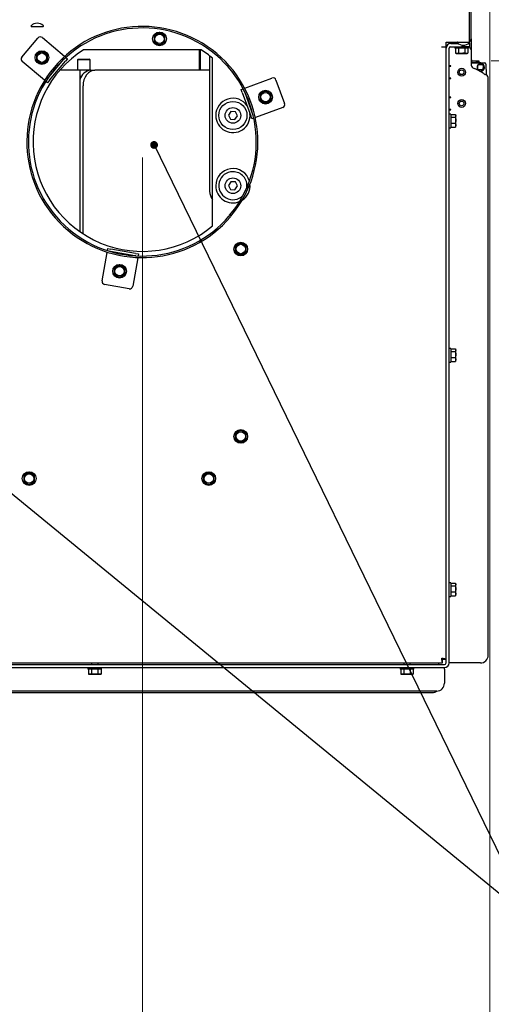
# Paper-space layout 'bovenaanzicht' of a CAD drawing. Units: millimetres. Extents: x 212 to 1957, y 65 to 2846.
# Drawn here: x 1193 to 1496, y 621 to 1251 of the extents above; entities that cross this region are included whole.
import ezdxf

# ---------------------------------------------------------------- set-up
doc = ezdxf.new("R2010")
doc.units = ezdxf.units.MM
doc.styles.add('SLDTEXTSTYLE4', font='TXT', dxfattribs={"width": 0.75})
doc.dimstyles.new('SLDDIMSTYLE2', dxfattribs={"dimtxt": 30, "dimasz": 20, "dimexe": 0, "dimexo": 0.0625, "dimgap": 7.5, "dimtad": 1, "dimdec": 0, "dimlfac": 0.5, "dimrnd": 1e-09, "dimzin": 12, "dimdsep": 46, "dimtxsty": 'SLDTEXTSTYLE4', "dimsah": 1, "dimcen": 0.09, "dimadec": 0, "dimazin": 3, "dimtfac": 1, "dimtmove": 0, "dimatfit": 0, "dimfxl": 0, "dimfrac": 2, "dimtolj": 1, "dimtzin": 12, "dimarcsym": 0})
doc.dimstyles.new('SLDDIMSTYLE3', dxfattribs={"dimtxt": 30, "dimasz": 20, "dimexe": 0, "dimexo": 0.0625, "dimgap": 7.5, "dimtad": 1, "dimdec": 0, "dimlfac": 0.5, "dimrnd": 1e-09, "dimzin": 12, "dimdsep": 46, "dimtxsty": 'SLDTEXTSTYLE4', "dimsah": 1, "dimcen": 0.09, "dimadec": 0, "dimazin": 3, "dimtfac": 1, "dimtofl": 0, "dimtmove": 0, "dimatfit": 3, "dimfxl": 0, "dimfrac": 2, "dimtolj": 1, "dimtzin": 12, "dimarcsym": 0})
doc.dimstyles.new('SLDDIMSTYLE4', dxfattribs={"dimtxt": 0.18, "dimasz": 5, "dimexe": 0, "dimexo": 0.0625, "dimgap": 0, "dimtad": 0, "dimtih": 1, "dimtoh": 1, "dimdec": 0, "dimrnd": 1e-09, "dimzin": 0, "dimdsep": 46, "dimtxsty": 'Standard', "dimblk1": 'DOT', "dimblk2": 'DOT', "dimsah": 1, "dimcen": 0.09, "dimadec": 0, "dimazin": 0, "dimtfac": 5, "dimtdec": 0, "dimtofl": 0, "dimtmove": 0, "dimatfit": 3, "dimldrblk": 'DOT', "dimfxl": 0, "dimfrac": 2, "dimtolj": 1, "dimtzin": 0, "dimarcsym": 0})

# ---------------------------------------------------------------- blocks, each defined once
blk = doc.blocks.new('_D_57')
at = {"color": 7, "linetype": 'Continuous', "lineweight": 18, "ltscale": 100}
for p, q in [((897.05, 1163.15), (897.05, 555.29)), ((1272.05, 1163.15), (1272.05, 555.29)), ((897.05, 565.29), (1272.05, 565.29))]:
    blk.add_line(p, q, dxfattribs=at)
for points in [[(897.05, 565.29), (917.05, 562.79), (917.05, 567.79)], [(1272.05, 565.29), (1252.05, 567.79), (1252.05, 562.79)]]:
    blk.add_solid(points, dxfattribs=at)
at = {"color": 7, "linetype": 'Continuous', "lineweight": 18, "ltscale": 100, "insert": (1050.58, 603.97), "char_height": 30, "attachment_point": 1, "style": 'SLDTEXTSTYLE4'}
blk.add_mtext('375', dxfattribs=at)
blk = doc.blocks.new('_D_59')
at = {"color": 7, "linetype": 'Continuous', "lineweight": 18, "ltscale": 100}
for p, q in [((1084.55, 1111.15), (1084.55, 1571.15)), ((1494.55, 1362.15), (1494.55, 1571.15)), ((1084.55, 1561.15), (1494.55, 1561.15))]:
    blk.add_line(p, q, dxfattribs=at)
for points in [[(1084.55, 1561.15), (1104.55, 1558.65), (1104.55, 1563.65)], [(1494.55, 1561.15), (1474.55, 1563.65), (1474.55, 1558.65)]]:
    blk.add_solid(points, dxfattribs=at)
at = {"color": 7, "linetype": 'Continuous', "lineweight": 18, "ltscale": 100, "insert": (1260.74, 1599.82), "char_height": 30, "attachment_point": 1, "style": 'SLDTEXTSTYLE4'}
blk.add_mtext('410', dxfattribs=at)
blk = doc.blocks.new('_D_63')
at = {"color": 7, "linetype": 'Continuous', "lineweight": 18, "ltscale": 100}
for p, q in [((1740.64, 1278.15), (1740.64, 1406.42)), ((1498.55, 1278.15), (1750.64, 1278.15)), ((1740.64, 1225.15), (1740.64, 1278.15)), ((1495.55, 1225.15), (1750.64, 1225.15)), ((1740.64, 1225.15), (1740.64, 1165.15))]:
    blk.add_line(p, q, dxfattribs=at)
for points in [[(1740.64, 1278.15), (1743.14, 1298.15), (1738.14, 1298.15)], [(1740.64, 1225.15), (1738.14, 1205.15), (1743.14, 1205.15)]]:
    blk.add_solid(points, dxfattribs=at)
at = {"color": 7, "linetype": 'Continuous', "lineweight": 18, "ltscale": 100, "insert": (1701.97, 1346.34), "char_height": 30, "attachment_point": 1, "rotation": 90, "style": 'SLDTEXTSTYLE4'}
blk.add_mtext('53', dxfattribs=at)
blk = doc.blocks.new('_D_65')
at = {"color": 7, "linetype": 'Continuous', "lineweight": 18, "ltscale": 100}
for p, q in [((1494.55, 1270.15), (1494.55, 555.29)), ((1272.05, 1163.15), (1272.05, 555.29)), ((1272.05, 565.29), (1494.55, 565.29))]:
    blk.add_line(p, q, dxfattribs=at)
for points in [[(1272.05, 565.29), (1292.05, 562.79), (1292.05, 567.79)], [(1494.55, 565.29), (1474.55, 567.79), (1474.55, 562.79)]]:
    blk.add_solid(points, dxfattribs=at)
at = {"color": 7, "linetype": 'Continuous', "lineweight": 18, "ltscale": 100, "insert": (1332.35, 603.97), "char_height": 30, "attachment_point": 1, "style": 'SLDTEXTSTYLE4'}
blk.add_mtext('223', dxfattribs=at)
blk = doc.blocks.new('_DOT')
at = {"color": 0, "linetype": 'ByBlock', "lineweight": -2}
blk.add_line((-0.5, 0), (-1, 0), dxfattribs=at)
at = {"color": 0, "linetype": 'ByBlock', "const_width": 0.5}
blk.add_lwpolyline([(-0.25, 0, 1), (0.25, 0, 1)], format="xyb", close=True, dxfattribs=at)

psp = doc.layouts.new('bovenaanzicht')

# ---------------------------------------------------------------- linework, layer by layer
at = {"linetype": 'Continuous', "lineweight": 25, "ltscale": 10}
for p, q in [((1481.55, 1237.15), (1481.55, 1278.15)), ((1482.55, 1239.15), (1482.55, 1277.15)), ((1200.97, 1247.15), (1208.47, 1247.15)), ((1281.3, 1242.18), (1279.55, 1241.17)), ((1283.05, 1243.2), (1281.3, 1242.18)), ((1284.8, 1242.18), (1283.05, 1243.2)), ((1286.55, 1241.17), (1284.8, 1242.18)), ((1194.9, 1227.45), (1205.18, 1239.7)), ((1208, 1239.95), (1222.17, 1228.06)), ((1279.55, 1241.17), (1279.55, 1239.15)), ((1279.55, 1237.13), (1281.3, 1236.12)), ((1281.3, 1236.12), (1283.05, 1235.11)), ((1283.05, 1235.11), (1284.8, 1236.12)), ((1284.8, 1236.12), (1286.55, 1237.13)), ((1286.55, 1239.15), (1286.55, 1241.17)), ((1466.55, 1237.15), (1481.55, 1237.15)), ((1466.55, 1234.15), (1466.55, 1237.15)), ((1469.55, 1236.15), (1474.4, 1236.15)), ((1480.85, 1236.15), (1481.55, 1236.15)), ((1481.55, 1237.15), (1481.55, 1237.08)), ((1481.55, 1236.72), (1481.55, 1236.15)), ((1481.55, 1236.15), (1481.55, 1234.15)), ((1482.55, 1239.15), (1482.55, 1232.08)), ((1205.95, 1230.18), (1204.2, 1229.17)), ((1204.2, 1229.17), (1204.2, 1227.15)), ((1207.7, 1231.19), (1205.95, 1230.18)), ((1209.45, 1230.18), (1207.7, 1231.19)), ((1211.2, 1229.17), (1209.45, 1230.18)), ((1211.2, 1227.15), (1211.2, 1229.17)), ((1309.72, 1232.15), (1234.38, 1232.15)), ((1308.55, 1219.15), (1308.55, 1232.15)), ((1309.05, 1232.15), (1309.05, 1219.15)), ((1463.55, 1234.15), (1466.55, 1234.15)), ((1466.55, 841.87), (1466.55, 1234.15)), ((1468.55, 839.65), (1468.55, 1233.15)), ((1469.16, 1234.07), (1469.55, 1234.08)), ((1469.55, 1234.15), (1476.55, 1234.15)), ((1469.55, 1234.08), (1472.15, 1234.08)), ((1472.15, 1234.15), (1472.15, 1233.15)), ((1480.95, 1233.15), (1472.15, 1233.15)), ((1472.51, 1233.15), (1472.51, 1230.05)), ((1472.51, 1230.05), (1473.05, 1229.9)), ((1473.52, 1229.9), (1472.51, 1230.05)), ((1473.05, 1229.9), (1473.52, 1229.9)), ((1474.53, 1230.05), (1473.52, 1229.9)), ((1473.52, 1229.9), (1476.55, 1229.9)), ((1474.53, 1233.15), (1474.53, 1230.05)), ((1476.55, 1229.9), (1474.53, 1230.05)), ((1481.55, 1234.15), (1476.55, 1234.15)), ((1476.55, 1229.9), (1479.58, 1229.9)), ((1478.57, 1233.15), (1478.57, 1230.05)), ((1479.58, 1229.9), (1478.57, 1230.05)), ((1480.59, 1230.05), (1479.58, 1229.9)), ((1479.58, 1229.9), (1480.05, 1229.9)), ((1480.05, 1229.9), (1480.59, 1230.05)), ((1480.59, 1233.15), (1480.59, 1230.05)), ((1480.95, 1233.15), (1480.95, 1234.15)), ((1481.55, 1234.15), (1481.55, 1233.82)), ((1482.55, 1232.08), (1482.55, 1223.1)), ((1209.32, 1212.74), (1195.14, 1224.63)), ((1204.2, 1225.13), (1205.95, 1224.12)), ((1205.95, 1224.12), (1207.7, 1223.11)), ((1207.7, 1223.11), (1209.45, 1224.12)), ((1209.45, 1224.12), (1211.2, 1225.13)), ((1211.37, 1213.63), (1221.65, 1225.88)), ((1212.52, 1212.66), (1222.8, 1224.92)), ((1221.65, 1225.88), (1221.99, 1226.29)), ((1222.31, 1227.94), (1222.17, 1228.06)), ((1224.09, 1226.45), (1222.8, 1224.92)), ((1223.08, 1227.3), (1224.09, 1226.45)), ((1231.05, 1226.15), (1230.55, 1225.65)), ((1230.55, 1225.65), (1230.55, 1219.15)), ((1238.55, 1225.65), (1230.55, 1225.65)), ((1231.05, 1226.15), (1238.05, 1226.15)), ((1238.55, 1225.65), (1238.05, 1226.15)), ((1238.55, 1219.15), (1238.55, 1225.65)), ((1315.1, 1228.35), (1315.1, 1141.65)), ((1317.05, 1119.53), (1317.05, 1226.77)), ((1482.55, 1223.86), (1491.13, 1223.92)), ((1488.79, 1223.9), (1482.55, 1223.9)), ((1483.55, 1225.15), (1485.55, 1225.15)), ((1483.55, 1224.15), (1485.55, 1224.15)), ((1485.55, 1225.15), (1487.55, 1225.15)), ((1487.55, 1224.15), (1485.55, 1224.15)), ((1487.55, 1225.15), (1487.55, 1224.15)), ((1491.47, 1223.9), (1491.31, 1223.9)), ((1491.47, 1223.86), (1491.47, 1223.9)), ((1492.13, 1222.93), (1492.18, 1216.27)), ((1232.05, 1219.15), (1219.28, 1219.15)), ((1232.05, 1219.15), (1232.05, 1211.15)), ((1239.14, 1219.15), (1232.05, 1219.15)), ((1239.14, 1219.15), (1241.72, 1219.15)), ((1315.1, 1219.15), (1241.72, 1219.15)), ((1469.55, 1221.82), (1468.55, 1221.82)), ((1468.55, 1221.62), (1469.55, 1221.62)), ((1469.55, 1221.62), (1469.55, 1221.82)), ((1486.81, 1219.48), (1486.94, 1222.48)), ((1487.31, 1219.46), (1486.81, 1219.48)), ((1487.44, 1222.46), (1486.94, 1222.48)), ((1489.81, 1219.35), (1487.31, 1219.46)), ((1489.94, 1222.35), (1487.44, 1222.46)), ((1490.31, 1219.33), (1489.81, 1219.35)), ((1490.44, 1222.33), (1489.94, 1222.35)), ((1490.31, 1219.33), (1490.44, 1222.33)), ((1490.53, 1219.32), (1490.31, 1219.33)), ((1490.68, 1222.32), (1490.44, 1222.33)), ((1490.56, 1219.35), (1490.68, 1222.3)), ((1491.03, 1216.69), (1491.49, 1216.38)), ((1209.32, 1212.74), (1209.45, 1212.62)), ((1211.23, 1211.13), (1210.23, 1211.97)), ((1211.03, 1213.22), (1211.37, 1213.63)), ((1212.52, 1212.66), (1211.23, 1211.13)), ((1233.02, 1215.15), (1232.05, 1215.15)), ((1232.05, 1211.15), (1232.05, 1115.71)), ((1337.69, 1207.69), (1355.08, 1214.02)), ((1357.64, 1212.82), (1363.11, 1197.79)), ((1469.55, 1214.02), (1468.55, 1214.02)), ((1468.55, 1213.82), (1469.55, 1213.82)), ((1469.55, 1213.82), (1469.55, 1214.02)), ((1491.49, 1216.38), (1491.55, 1216.38)), ((1493.55, 844.65), (1493.55, 1214.38)), ((1234.06, 1114.36), (1234.06, 1209.15)), ((1335.35, 1206.83), (1336.58, 1207.28)), ((1336.03, 1204.95), (1335.35, 1206.83)), ((1336.03, 1204.95), (1341.5, 1189.92)), ((1337.26, 1205.97), (1337.44, 1205.47)), ((1337.44, 1205.47), (1342.91, 1190.43)), ((1337.69, 1207.69), (1337.53, 1207.63)), ((1349.23, 1204.91), (1347.48, 1203.9)), ((1350.98, 1205.93), (1349.23, 1204.91)), ((1352.73, 1204.91), (1350.98, 1205.93)), ((1354.48, 1203.9), (1352.73, 1204.91)), ((1347.48, 1203.9), (1347.48, 1201.88)), ((1347.48, 1199.86), (1349.23, 1198.85)), ((1349.23, 1198.85), (1350.98, 1197.84)), ((1350.98, 1197.84), (1352.73, 1198.85)), ((1352.73, 1198.85), (1354.48, 1199.86)), ((1354.48, 1201.88), (1354.48, 1203.9)), ((1469.55, 1201.82), (1468.55, 1201.82)), ((1468.55, 1201.62), (1469.55, 1201.62)), ((1469.55, 1201.62), (1469.55, 1201.82)), ((1328.74, 1192.73), (1327.17, 1190.31)), ((1331.63, 1192.57), (1328.74, 1192.73)), ((1332.93, 1189.99), (1331.63, 1192.57)), ((1361.92, 1195.22), (1344.54, 1188.9)), ((1469.55, 1194.02), (1468.55, 1194.02)), ((1468.55, 1193.82), (1469.55, 1193.82)), ((1468.57, 1193.82), (1468.57, 1194.02)), ((1469.55, 1193.82), (1469.55, 1194.02)), ((1327.17, 1190.31), (1328.47, 1187.74)), ((1328.47, 1187.74), (1331.35, 1187.58)), ((1331.35, 1187.58), (1332.93, 1189.99)), ((1342.19, 1188.04), (1341.5, 1189.92)), ((1343.42, 1188.49), (1342.19, 1188.04)), ((1342.91, 1190.43), (1343.09, 1189.94)), ((1344.37, 1188.83), (1344.54, 1188.9)), ((1469.55, 1191.05), (1468.55, 1191.05)), ((1469.55, 1191.05), (1469.55, 1184.97)), ((1469.55, 1190.66), (1472.65, 1190.66)), ((1469.55, 1189.12), (1472.65, 1189.12)), ((1469.55, 1185.11), (1472.65, 1185.11)), ((1472.8, 1189.89), (1472.65, 1189.12)), ((1472.65, 1189.12), (1472.8, 1187.11)), ((1472.8, 1187.11), (1472.65, 1185.11)), ((1472.65, 1185.11), (1472.8, 1183.88)), ((1472.8, 1190.15), (1472.72, 1190.44)), ((1472.8, 1189.89), (1472.8, 1190.15)), ((1472.8, 1187.11), (1472.8, 1189.89)), ((1472.8, 1183.88), (1472.8, 1187.11)), ((1468.55, 1182.25), (1469.55, 1182.25)), ((1469.55, 1184.97), (1469.55, 1182.25)), ((1469.55, 1182.65), (1472.65, 1182.65)), ((1472.8, 1183.88), (1472.65, 1182.65)), ((1472.65, 1182.65), (1472.7, 1182.88)), ((1472.72, 1182.87), (1472.8, 1183.15)), ((1472.8, 1183.15), (1472.8, 1183.88)), ((1328.74, 1147.73), (1327.17, 1145.31)), ((1331.63, 1147.57), (1328.74, 1147.73)), ((1332.93, 1144.99), (1331.63, 1147.57)), ((1327.17, 1145.31), (1328.47, 1142.74)), ((1328.47, 1142.74), (1331.35, 1142.58)), ((1331.35, 1142.58), (1332.93, 1144.99)), ((1328.52, 1125.33), (1327.75, 1125.97)), ((1328.73, 1125.59), (1327.97, 1126.23)), ((1249.64, 1103.68), (1249.87, 1104.97)), ((1249.87, 1104.97), (1251.84, 1104.62)), ((1251.58, 1103.14), (1251.06, 1103.24)), ((1267.34, 1100.37), (1251.58, 1103.14)), ((1267.6, 1101.84), (1251.84, 1104.62)), ((1333.3, 1107.68), (1331.55, 1106.67)), ((1331.55, 1106.67), (1331.55, 1104.65)), ((1335.05, 1108.7), (1333.3, 1107.68)), ((1336.8, 1107.68), (1335.05, 1108.7)), ((1338.55, 1106.67), (1336.8, 1107.68)), ((1338.55, 1104.65), (1338.55, 1106.67)), ((1246.22, 1084.29), (1249.44, 1102.51)), ((1249.47, 1102.68), (1249.44, 1102.51)), ((1269.13, 1099.03), (1265.92, 1080.82)), ((1267.86, 1100.27), (1267.34, 1100.37)), ((1267.6, 1101.84), (1269.57, 1101.5)), ((1269.13, 1099.03), (1269.16, 1099.21)), ((1269.57, 1101.5), (1269.34, 1100.2)), ((1331.55, 1102.63), (1333.3, 1101.62)), ((1333.3, 1101.62), (1335.05, 1100.61)), ((1335.05, 1100.61), (1336.8, 1101.62)), ((1336.8, 1101.62), (1338.55, 1102.63)), ((1255.71, 1093.46), (1253.96, 1092.45)), ((1253.96, 1092.45), (1253.96, 1090.43)), ((1257.46, 1094.47), (1255.71, 1093.46)), ((1259.21, 1093.46), (1257.46, 1094.47)), ((1260.96, 1092.45), (1259.21, 1093.46)), ((1260.96, 1090.43), (1260.96, 1092.45)), ((1253.96, 1088.41), (1255.71, 1087.4)), ((1255.71, 1087.4), (1257.46, 1086.39)), ((1257.46, 1086.39), (1259.21, 1087.4)), ((1259.21, 1087.4), (1260.96, 1088.41)), ((1263.6, 1079.19), (1247.85, 1081.97)), ((1469.55, 1041.05), (1468.55, 1041.05)), ((1469.55, 1041.05), (1469.55, 1034.97)), ((1469.55, 1040.66), (1472.65, 1040.66)), ((1472.8, 1040.15), (1472.72, 1040.44)), ((1472.8, 1039.89), (1472.8, 1040.15)), ((1469.55, 1039.12), (1472.65, 1039.12)), ((1469.55, 1035.11), (1472.65, 1035.11)), ((1469.55, 1034.97), (1469.55, 1032.25)), ((1472.8, 1039.89), (1472.65, 1039.12)), ((1472.65, 1039.12), (1472.8, 1037.11)), ((1472.8, 1037.11), (1472.65, 1035.11)), ((1472.65, 1035.11), (1472.8, 1033.88)), ((1472.8, 1033.88), (1472.65, 1032.65)), ((1472.8, 1037.11), (1472.8, 1039.89)), ((1472.8, 1033.88), (1472.8, 1037.11)), ((1472.8, 1033.15), (1472.8, 1033.88)), ((1468.55, 1032.25), (1469.55, 1032.25)), ((1469.55, 1032.65), (1472.65, 1032.65)), ((1472.65, 1032.65), (1472.7, 1032.88)), ((1472.72, 1032.87), (1472.8, 1033.15)), ((1333.3, 987.68), (1331.55, 986.67)), ((1331.55, 986.67), (1331.55, 984.65)), ((1335.05, 988.7), (1333.3, 987.68)), ((1336.8, 987.68), (1335.05, 988.7)), ((1338.55, 986.67), (1336.8, 987.68)), ((1338.55, 984.65), (1338.55, 986.67)), ((1331.55, 982.63), (1333.3, 981.62)), ((1333.3, 981.62), (1335.05, 980.61)), ((1335.05, 980.61), (1336.8, 981.62)), ((1336.8, 981.62), (1338.55, 982.63)), ((1197.8, 960.68), (1196.05, 959.67)), ((1196.05, 959.67), (1196.05, 957.65)), ((1199.55, 961.7), (1197.8, 960.68)), ((1201.3, 960.68), (1199.55, 961.7)), ((1203.05, 959.67), (1201.3, 960.68)), ((1203.05, 957.65), (1203.05, 959.67)), ((1312.8, 960.68), (1311.05, 959.67)), ((1311.05, 959.67), (1311.05, 957.65)), ((1314.55, 961.7), (1312.8, 960.68)), ((1316.3, 960.68), (1314.55, 961.7)), ((1318.05, 959.67), (1316.3, 960.68)), ((1318.05, 957.65), (1318.05, 959.67)), ((1196.05, 955.63), (1197.8, 954.62)), ((1197.8, 954.62), (1199.55, 953.61)), ((1199.55, 953.61), (1201.3, 954.62)), ((1201.3, 954.62), (1203.05, 955.63)), ((1311.05, 955.63), (1312.8, 954.62)), ((1312.8, 954.62), (1314.55, 953.61)), ((1314.55, 953.61), (1316.3, 954.62)), ((1316.3, 954.62), (1318.05, 955.63)), ((1469.55, 891.05), (1468.55, 891.05)), ((1469.55, 891.05), (1469.55, 884.97)), ((1469.55, 890.66), (1472.65, 890.66)), ((1469.55, 889.12), (1472.65, 889.12)), ((1472.8, 889.89), (1472.65, 889.12)), ((1472.65, 889.12), (1472.8, 887.11)), ((1472.8, 890.15), (1472.72, 890.44)), ((1472.8, 889.89), (1472.8, 890.15)), ((1472.8, 887.11), (1472.8, 889.89)), ((1469.55, 885.11), (1472.65, 885.11)), ((1469.55, 884.97), (1469.55, 882.25)), ((1469.55, 882.65), (1472.65, 882.65)), ((1472.8, 887.11), (1472.65, 885.11)), ((1472.65, 885.11), (1472.8, 883.88)), ((1472.8, 883.88), (1472.65, 882.65)), ((1472.65, 882.65), (1472.7, 882.88)), ((1472.72, 882.87), (1472.8, 883.15)), ((1472.8, 883.88), (1472.8, 887.11)), ((1472.8, 883.15), (1472.8, 883.88)), ((1468.55, 882.25), (1469.55, 882.25)), ((764.05, 839.65), (1464.34, 839.65)), ((767.05, 838.65), (1465.55, 838.65)), ((1239.45, 839.65), (1239.45, 838.65)), ((1243.65, 838.65), (1243.65, 839.65)), ((1439.45, 839.65), (1439.45, 838.65)), ((1443.65, 838.65), (1443.65, 839.65)), ((1461.87, 838.65), (1461.87, 839.65)), ((1464.34, 839.65), (1464.34, 841.65)), ((1466.55, 841.87), (1464.55, 841.87)), ((1466.55, 839.65), (1466.55, 841.87)), ((1469.55, 839.65), (1468.55, 839.65)), ((1488.55, 839.65), (1469.55, 839.65)), ((767.05, 836.65), (1465.55, 836.65)), ((1237.15, 836.65), (1237.15, 835.65)), ((1245.95, 835.65), (1237.15, 835.65)), ((1237.51, 835.65), (1237.51, 832.55)), ((1237.51, 832.55), (1238.05, 832.4)), ((1238.52, 832.4), (1237.51, 832.55)), ((1238.05, 832.4), (1238.52, 832.4)), ((1239.53, 832.55), (1238.52, 832.4)), ((1238.52, 832.4), (1241.55, 832.4)), ((1239.53, 835.65), (1239.53, 832.55)), ((1241.55, 832.4), (1239.53, 832.55)), ((1241.55, 832.4), (1244.58, 832.4)), ((1243.57, 835.65), (1243.57, 832.55)), ((1244.58, 832.4), (1243.57, 832.55)), ((1245.59, 832.55), (1244.58, 832.4)), ((1244.58, 832.4), (1245.05, 832.4)), ((1245.05, 832.4), (1245.59, 832.55)), ((1245.59, 835.65), (1245.59, 832.55)), ((1245.95, 835.65), (1245.95, 836.65)), ((1437.15, 836.65), (1437.15, 835.65)), ((1445.95, 835.65), (1437.15, 835.65)), ((1437.51, 835.65), (1437.51, 832.55)), ((1437.51, 832.55), (1438.05, 832.4)), ((1438.52, 832.4), (1437.51, 832.55)), ((1438.05, 832.4), (1438.52, 832.4)), ((1439.53, 832.55), (1438.52, 832.4)), ((1438.52, 832.4), (1441.55, 832.4)), ((1439.53, 835.65), (1439.53, 832.55)), ((1441.55, 832.4), (1439.53, 832.55)), ((1441.55, 832.4), (1444.58, 832.4)), ((1443.57, 835.65), (1443.57, 832.55)), ((1444.58, 832.4), (1443.57, 832.55)), ((1445.59, 832.55), (1444.58, 832.4)), ((1444.58, 832.4), (1445.05, 832.4)), ((1445.05, 832.4), (1445.59, 832.55)), ((1445.59, 835.65), (1445.59, 832.55)), ((1445.95, 835.65), (1445.95, 836.65)), ((1465.55, 835.65), (1465.55, 836.65)), ((1465.55, 835.65), (1465.55, 826.65)), ((769.05, 820.65), (1457.87, 820.65)), ((1460.55, 821.65), (772.55, 821.65))]:
    psp.add_line(p, q, dxfattribs=at)
at = {"linetype": 'Continuous', "lineweight": 25, "ltscale": 10, "flags": 128}
for points in [[(1241.72, 1219.15), (1240.22, 1218.96), (1238.78, 1218.39), (1237.46, 1217.47), (1236.3, 1216.22), (1235.35, 1214.71), (1234.64, 1212.98), (1234.2, 1211.1), (1234.06, 1209.15)], [(1490.57, 1219.59), (1490.79, 1220), (1490.97, 1220.9)], [(1490.97, 1220.9), (1490.79, 1221.8), (1490.67, 1222.05)]]:
    psp.add_lwpolyline(points, dxfattribs=at)
at = {"linetype": 'Continuous', "lineweight": 25, "ltscale": 100}
for centre, radius in [((1283.05, 1239.15), 4.4), ((1283.05, 1239.15), 3), ((1207.7, 1227.15), 4.4), ((1207.7, 1227.15), 3), ((1476.55, 1217.82), 2.5), ((1476.55, 1217.82), 1.5), ((1350.98, 1201.88), 4.4), ((1350.98, 1201.88), 3), ((1330.05, 1190.15), 9), ((1476.55, 1197.82), 2.5), ((1476.55, 1197.82), 1.5), ((1330.05, 1190.15), 5), ((1330.05, 1145.15), 5), ((1335.05, 1104.65), 4.4), ((1335.05, 1104.65), 3), ((1257.46, 1090.43), 4.4), ((1257.46, 1090.43), 3), ((1335.05, 984.65), 4.4), ((1335.05, 984.65), 3), ((1199.55, 957.65), 4.4), ((1199.55, 957.65), 3), ((1314.55, 957.65), 4.4), ((1314.55, 957.65), 3)]:
    psp.add_circle(centre, radius, dxfattribs=at)
for centre, radius, start, end in [((1204.72, 1243.47), 5.69, 46.39718, 133.60282), ((1272.05, 1173.15), 74, 320, 319.73675), ((1272.05, 1173.15), 73, 320, 319.73675), ((1200.97, 1247.4), 0.25, 133.60282, 270), ((1208.47, 1247.4), 0.25, 270, 46.39718), ((1283.05, 1239.15), 3.5, 120, 180), ((1283.05, 1239.15), 3.5, 60, 120), ((1283.05, 1239.15), 3.5, 360, 60), ((1206.71, 1238.42), 2, 50, 140), ((1283.05, 1239.15), 3.5, 180, 240), ((1283.05, 1239.15), 3.5, 240, 300), ((1283.05, 1239.15), 3.5, 300, 360), ((1469.55, 1233.15), 3, 90, 180), ((1473.87, 1236.9), 0.25, 90, 226.39718), ((1477.62, 1240.84), 5.69, 226.39718, 313.60282), ((1481.37, 1236.9), 0.25, 313.60282, 90), ((1480.55, 1239.15), 2, 300, 0), ((1272.05, 1173.15), 70, 122.55693, 310.0052), ((1207.7, 1227.15), 3.5, 120, 180), ((1207.7, 1227.15), 3.5, 60, 120), ((1207.7, 1227.15), 3.5, 360, 60), ((1272.05, 1173.15), 70, 49.9948, 57.44307), ((1469.55, 1233.15), 1, 90, 180), ((1480.55, 1232.08), 2, 0, 78.46304), ((1196.43, 1226.16), 2, 140, 230), ((1207.7, 1227.15), 3.5, 180, 240), ((1207.7, 1227.15), 3.5, 240, 300), ((1207.7, 1227.15), 3.5, 300, 360), ((1483.55, 1226.15), 1, 180, 270), ((1483.55, 1226.15), 2, 240, 270), ((1484.55, 1223.1), 2, 180, 200.31185), ((1488.8, 1220.9), 2.35, 270.37302, 138.10855), ((1488.62, 1220.9), 2.35, 37.20066, 87.86615), ((1491.13, 1222.92), 1, 0.37302, 90.37302), ((1239.85, 1211.19), 7.99, 95.0735, 167.54364), ((1485.39, 1222.8), 2.75, 188.25365, 250.5), ((1476.55, 1197.82), 23.75, 53.5, 70.5), ((1488.8, 1220.9), 2.35, 142.52846, 212.54284), ((1488.8, 1220.9), 2.35, 217.4394, 270.37302), ((1488.62, 1220.9), 2.35, 272.13385, 317.87064), ((1492.31, 1219.13), 2.75, 233.5, 242.23772), ((1355.76, 1212.14), 2, 20, 110), ((1491.55, 1214.38), 2, 0, 90), ((1350.98, 1201.88), 3.5, 120, 180), ((1350.98, 1201.88), 3.5, 60, 120), ((1350.98, 1201.88), 3.5, 360, 60), ((1330.05, 1190.15), 11, 33.77796, 180), ((1350.98, 1201.88), 3.5, 180, 240), ((1350.98, 1201.88), 3.5, 240, 300), ((1350.98, 1201.88), 3.5, 300, 360), ((1361.24, 1197.1), 2, 290, 20), ((1330.05, 1190.15), 11, 180, 6.22204), ((1330.05, 1145.15), 11, 15.80399, 180), ((1330.05, 1145.15), 9, 90, 315.82724), ((1330.05, 1145.15), 9, 352.63411, 90), ((1323.1, 1141.65), 8, 180, 220.86529), ((1330.05, 1145.15), 11, 180, 292.65735), ((1330.05, 1145.15), 11, 303.05573, 5.81677), ((1335.05, 1104.65), 3.5, 120, 180), ((1335.05, 1104.65), 3.5, 180, 240), ((1335.05, 1104.65), 3.5, 60, 120), ((1335.05, 1104.65), 3.5, 360, 60), ((1335.05, 1104.65), 3.5, 300, 360), ((1335.05, 1104.65), 3.5, 240, 300), ((1257.46, 1090.43), 3.5, 120, 180), ((1257.46, 1090.43), 3.5, 60, 120), ((1257.46, 1090.43), 3.5, 360, 60), ((1248.19, 1083.94), 2, 170, 260), ((1257.46, 1090.43), 3.5, 180, 240), ((1257.46, 1090.43), 3.5, 240, 300), ((1257.46, 1090.43), 3.5, 300, 360), ((1263.95, 1081.16), 2, 260, 350), ((1335.05, 984.65), 3.5, 120, 180), ((1335.05, 984.65), 3.5, 180, 240), ((1335.05, 984.65), 3.5, 60, 120), ((1335.05, 984.65), 3.5, 360, 60), ((1335.05, 984.65), 3.5, 300, 360), ((1335.05, 984.65), 3.5, 240, 300), ((1199.55, 957.65), 3.5, 120, 180), ((1199.55, 957.65), 3.5, 60, 120), ((1199.55, 957.65), 3.5, 360, 60), ((1314.55, 957.65), 3.5, 120, 180), ((1314.55, 957.65), 3.5, 60, 120), ((1314.55, 957.65), 3.5, 360, 60), ((1199.55, 957.65), 3.5, 180, 240), ((1199.55, 957.65), 3.5, 240, 300), ((1199.55, 957.65), 3.5, 300, 360), ((1314.55, 957.65), 3.5, 180, 240), ((1314.55, 957.65), 3.5, 240, 300), ((1314.55, 957.65), 3.5, 300, 360), ((1488.55, 844.65), 5, 270, 360), ((1465.55, 839.65), 1, 270, 0), ((1465.55, 839.65), 3, 270, 0), ((1460.55, 826.65), 5, 270, 360), ((1457.87, 824.65), 4, 270, 311.40962)]:
    psp.add_arc(centre, radius, start, end, dxfattribs=at)
at = {"linetype": 'Continuous', "lineweight": 25, "ltscale": 10}
for points, knots in [([(1279.55, 1239.15), (1279.55, 1238.65), (1279.55, 1237.97), (1279.55, 1237.3), (1279.55, 1237.13)], [0, 0, 0, 0, 0.750835, 1, 1, 1, 1]), ([(1286.55, 1237.13), (1286.55, 1237.3), (1286.55, 1237.97), (1286.55, 1238.65), (1286.55, 1239.15)], [0, 0, 0, 0, 0.249165, 1, 1, 1, 1]), ([(1478.57, 1230.05), (1478.4, 1230.03), (1477.73, 1229.94), (1477.05, 1229.92), (1476.55, 1229.9)], [0, 0, 0, 0, 0.249165, 1, 1, 1, 1]), ([(1204.2, 1227.15), (1204.2, 1226.64), (1204.2, 1225.96), (1204.2, 1225.29), (1204.2, 1225.13)], [0, 0, 0, 0, 0.750835, 1, 1, 1, 1]), ([(1211.2, 1225.13), (1211.2, 1225.29), (1211.2, 1225.96), (1211.2, 1226.64), (1211.2, 1227.15)], [0, 0, 0, 0, 0.249165, 1, 1, 1, 1]), ([(1347.48, 1201.88), (1347.48, 1201.38), (1347.48, 1200.7), (1347.48, 1200.03), (1347.48, 1199.86)], [0, 0, 0, 0, 0.750835, 1, 1, 1, 1]), ([(1354.48, 1199.86), (1354.48, 1200.03), (1354.48, 1200.7), (1354.48, 1201.38), (1354.48, 1201.88)], [0, 0, 0, 0, 0.249165, 1, 1, 1, 1]), ([(1472.65, 1190.66), (1472.67, 1190.6), (1472.76, 1190.34), (1472.78, 1190.08), (1472.8, 1189.89)], [0, 0, 0, 0, 0.249165, 1, 1, 1, 1]), ([(1331.55, 1104.65), (1331.55, 1104.15), (1331.55, 1103.47), (1331.55, 1102.8), (1331.55, 1102.63)], [0, 0, 0, 0, 0.750835, 1, 1, 1, 1]), ([(1338.55, 1102.63), (1338.55, 1102.8), (1338.55, 1103.47), (1338.55, 1104.15), (1338.55, 1104.65)], [0, 0, 0, 0, 0.249165, 1, 1, 1, 1]), ([(1253.96, 1090.43), (1253.96, 1089.92), (1253.96, 1089.25), (1253.96, 1088.58), (1253.96, 1088.41)], [0, 0, 0, 0, 0.750835, 1, 1, 1, 1]), ([(1260.96, 1088.41), (1260.96, 1088.58), (1260.96, 1089.25), (1260.96, 1089.92), (1260.96, 1090.43)], [0, 0, 0, 0, 0.249165, 1, 1, 1, 1]), ([(1472.65, 1040.66), (1472.67, 1040.6), (1472.76, 1040.34), (1472.78, 1040.08), (1472.8, 1039.89)], [0, 0, 0, 0, 0.249165, 1, 1, 1, 1]), ([(1331.55, 984.65), (1331.55, 984.15), (1331.55, 983.47), (1331.55, 982.8), (1331.55, 982.63)], [0, 0, 0, 0, 0.750835, 1, 1, 1, 1]), ([(1338.55, 982.63), (1338.55, 982.8), (1338.55, 983.47), (1338.55, 984.15), (1338.55, 984.65)], [0, 0, 0, 0, 0.249165, 1, 1, 1, 1]), ([(1196.05, 957.65), (1196.05, 957.15), (1196.05, 956.47), (1196.05, 955.8), (1196.05, 955.63)], [0, 0, 0, 0, 0.750835, 1, 1, 1, 1]), ([(1203.05, 955.63), (1203.05, 955.8), (1203.05, 956.47), (1203.05, 957.15), (1203.05, 957.65)], [0, 0, 0, 0, 0.249165, 1, 1, 1, 1]), ([(1311.05, 957.65), (1311.05, 957.15), (1311.05, 956.47), (1311.05, 955.8), (1311.05, 955.63)], [0, 0, 0, 0, 0.750835, 1, 1, 1, 1]), ([(1318.05, 955.63), (1318.05, 955.8), (1318.05, 956.47), (1318.05, 957.15), (1318.05, 957.65)], [0, 0, 0, 0, 0.249165, 1, 1, 1, 1]), ([(1472.65, 890.66), (1472.67, 890.6), (1472.76, 890.34), (1472.78, 890.08), (1472.8, 889.89)], [0, 0, 0, 0, 0.249165, 1, 1, 1, 1]), ([(1463.55, 842.65), (1463.58, 842.49), (1463.63, 842.15), (1463.72, 841.66), (1463.8, 841.19), (1463.89, 840.76), (1463.97, 840.39), (1464.06, 840.08), (1464.15, 839.85), (1464.22, 839.72), (1464.28, 839.66), (1464.32, 839.66), (1464.34, 839.65)], [0, 0, 0, 0, 0.106015, 0.215027, 0.322347, 0.43278, 0.5401, 0.650533, 0.757854, 0.868286, 0.9338, 1, 1, 1, 1]), ([(1463.55, 842.65), (1463.58, 842.59), (1463.64, 842.47), (1463.74, 842.28), (1463.83, 842.11), (1463.93, 841.97), (1464.02, 841.84), (1464.12, 841.74), (1464.21, 841.68), (1464.28, 841.66), (1464.33, 841.65), (1464.34, 841.65)], [0, 0, 0, 0, 0.1185587, 0.2405578, 0.3591165, 0.4811155, 0.5996283, 0.7215773, 0.8400902, 0.9620393, 1, 1, 1, 1]), ([(1466.55, 841.87), (1466.51, 841.92), (1466.45, 842.04), (1465.92, 842.21), (1465.14, 842.38), (1464.3, 842.53), (1463.75, 842.62), (1463.55, 842.65)], [0, 0, 0, 0, 0.214978, 0.432662, 0.650346, 0.86803, 1, 1, 1, 1]), ([(1464.55, 841.87), (1464.53, 841.93), (1464.51, 842.06), (1464.29, 842.25), (1463.98, 842.43), (1463.71, 842.57), (1463.57, 842.64), (1463.55, 842.65)], [0, 0, 0, 0, 0.240525, 0.48105, 0.721479, 0.961909, 1, 1, 1, 1]), ([(1243.57, 832.55), (1243.4, 832.53), (1242.73, 832.44), (1242.05, 832.42), (1241.55, 832.4)], [0, 0, 0, 0, 0.249165, 1, 1, 1, 1]), ([(1443.57, 832.55), (1443.4, 832.53), (1442.73, 832.44), (1442.05, 832.42), (1441.55, 832.4)], [0, 0, 0, 0, 0.249165, 1, 1, 1, 1])]:
    psp.add_open_spline(points, degree=3, knots=knots, dxfattribs=at)

# ---------------------------------------------------------------- dimensions: what is measured, and where the dimension line sits
at = {"color": 7, "linetype": 'Continuous', "lineweight": 18, "ltscale": 10}
for base, p1, p2, picture, middle in [((1494.55, 1561.15), (1084.55, 1101.15), (1494.55, 1352.15), '_D_59', (1293.04, 1561.15)), ((1494.55, 565.29), (1272.05, 1173.15), (1494.55, 1280.15), '_D_65', (1364.65, 565.29))]:
    dim = psp.add_linear_dim(base=base, p1=p1, p2=p2, dimstyle='SLDDIMSTYLE3', dxfattribs=at)
    dim.commit()
    dim.dimension.update_dxf_attribs({"geometry": picture, "text_midpoint": middle, "dimtype": 160})
for base, p1, p2, angle, dimstyle, picture, middle in [((1740.63941899, 1278.15386408), (1485.54740911, 1225.15386408), (1488.54740911, 1278.15386408), 90, 'SLDDIMSTYLE2', '_D_63', (1740.63941899, 1368.44180407)), ((1272.04740911, 565.29336046), (897.04740911, 1173.15386408), (1272.04740911, 1173.15386408), 0, 'SLDDIMSTYLE3', '_D_57', (1082.88256422, 565.29336046))]:
    dim = psp.add_linear_dim(base=base, p1=p1, p2=p2, angle=angle, dimstyle=dimstyle, dxfattribs=at)
    dim.commit()
    dim.dimension.update_dxf_attribs({"geometry": picture, "text_midpoint": middle, "dimtype": 160})

# ---------------------------------------------------------------- leaders
at = {"color": 7, "linetype": 'Continuous', "lineweight": 18, "ltscale": 100}
for points in [[(913.37, 1173.51), (1520.81, 675.65), (1899.55, 675.65)], [(1279.57, 1171.27), (1520.81, 675.65), (1899.55, 675.65)]]:
    psp.add_leader(points, dimstyle='SLDDIMSTYLE4', dxfattribs=at)

doc.saveas('drawing.dxf')
